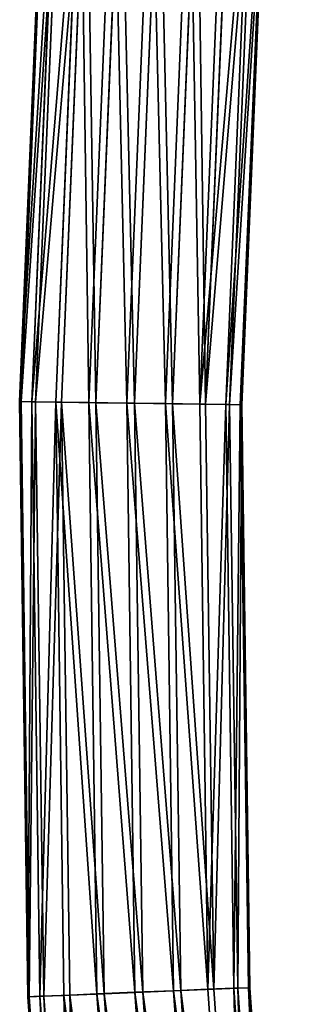
# Model space of a CAD drawing. Units: millimetres. Extents: x -3508 to 2694, y -1073 to 5913.
# Drawn here: x -164 to -123, y 603 to 752 of the extents above; entities that cross this region are included whole.
import ezdxf

# ---------------------------------------------------------------- set-up
doc = ezdxf.new("R2010")
doc.units = ezdxf.units.MM
doc.layers.get('0').update_dxf_attribs({"true_color": 0xff5454})

# ---------------------------------------------------------------- blocks, each defined once
blk = doc.blocks.new('Component_36')
at = {"color": 9, "true_color": 0xc0c0c0}
for p, q in [((121.64, 526.93, 21), (113.44, 438.84, 21.12)), ((121.84, 526.91, 15.1), (113.64, 438.81, 15.21)), ((123.47, 526.82, 26.61), (115.26, 438.62, 26.73)), ((124.04, 526.75, 9.62), (115.84, 438.53, 9.74)), ((127.1, 526.59, 31.26), (118.87, 438.19, 31.38)), ((127.98, 526.49, 5.23), (119.76, 438.05, 5.35)), ((132.1, 526.27, 34.39), (123.85, 437.59, 34.51)), ((133.19, 526.15, 2.46), (124.93, 437.42, 2.57)), ((137.86, 525.9, 35.61), (129.58, 436.89, 35.73)), ((139.02, 525.77, 1.63), (130.74, 436.72, 1.75)), ((143.7, 525.51, 34.79), (135.39, 436.19, 34.9)), ((144.79, 525.39, 2.86), (136.47, 436.03, 2.97)), ((148.9, 525.17, 32.01), (140.56, 435.56, 32.13)), ((149.79, 525.07, 5.98), (141.45, 435.43, 6.1)), ((152.84, 524.91, 27.62), (144.48, 435.08, 27.74)), ((145.06, 434.99, 10.75), (153.42, 524.84, 10.63)), ((155.05, 524.76, 22.15), (146.68, 434.81, 22.26)), ((155.25, 524.73, 16.25), (146.88, 434.78, 16.36)), ((113.44, 438.84, 21.12), (100.36, 351.34, 21.19)), ((113.64, 438.81, 15.21), (100.56, 351.3, 15.28)), ((115.26, 438.62, 26.73), (102.16, 351.02, 26.8)), ((115.84, 438.53, 9.74), (102.73, 350.91, 9.81)), ((118.87, 438.19, 31.38), (105.74, 350.38, 31.45)), ((119.76, 438.05, 5.35), (106.62, 350.21, 5.42)), ((113.44, 438.84, 21.12), (115.26, 438.62, 26.73)), ((113.64, 438.81, 15.21), (113.44, 438.84, 21.12)), ((115.84, 438.53, 9.74), (113.64, 438.81, 15.21)), ((115.26, 438.62, 26.73), (118.87, 438.19, 31.38)), ((119.76, 438.05, 5.35), (115.84, 438.53, 9.74)), ((118.87, 438.19, 31.38), (123.85, 437.59, 34.51)), ((124.93, 437.42, 2.57), (119.76, 438.05, 5.35)), ((123.85, 437.59, 34.51), (110.68, 349.51, 34.58)), ((124.93, 437.42, 2.57), (111.75, 349.3, 2.65)), ((129.58, 436.89, 35.73), (116.36, 348.49, 35.8)), ((130.74, 436.72, 1.75), (117.51, 348.27, 1.82)), ((123.85, 437.59, 34.51), (129.58, 436.89, 35.73)), ((130.74, 436.72, 1.75), (124.93, 437.42, 2.57)), ((129.58, 436.89, 35.73), (135.39, 436.19, 34.9)), ((136.47, 436.03, 2.97), (130.74, 436.72, 1.75)), ((135.39, 436.19, 34.9), (122.12, 347.47, 34.97)), ((136.47, 436.03, 2.97), (123.2, 347.26, 3.04)), ((140.56, 435.56, 32.13), (127.25, 346.55, 32.2)), ((141.45, 435.43, 6.1), (128.13, 346.38, 6.17)), ((144.48, 435.08, 27.74), (131.14, 345.86, 27.81)), ((131.72, 345.75, 10.82), (145.06, 434.99, 10.75)), ((146.68, 434.81, 22.26), (133.32, 345.47, 22.34)), ((135.39, 436.19, 34.9), (140.56, 435.56, 32.13)), ((141.45, 435.43, 6.1), (136.47, 436.03, 2.97)), ((140.56, 435.56, 32.13), (144.48, 435.08, 27.74)), ((145.06, 434.99, 10.75), (141.45, 435.43, 6.1)), ((144.48, 435.08, 27.74), (146.68, 434.81, 22.26)), ((146.88, 434.78, 16.36), (145.06, 434.99, 10.75)), ((146.68, 434.81, 22.26), (146.88, 434.78, 16.36)), ((146.88, 434.78, 16.36), (133.52, 345.43, 16.43)), ((100.36, 351.34, 21.19), (82.43, 264.7, 21.21)), ((100.56, 351.3, 15.28), (82.62, 264.65, 15.31)), ((100.56, 351.3, 15.28), (100.36, 351.34, 21.19)), ((100.36, 351.34, 21.19), (102.16, 351.02, 26.8)), ((102.73, 350.91, 9.81), (100.56, 351.3, 15.28)), ((102.16, 351.02, 26.8), (84.21, 264.28, 26.82)), ((102.73, 350.91, 9.81), (84.77, 264.15, 9.83)), ((105.74, 350.38, 31.45), (87.75, 263.44, 31.47)), ((106.62, 350.21, 5.42), (88.62, 263.24, 5.44)), ((102.16, 351.02, 26.8), (105.74, 350.38, 31.45)), ((106.62, 350.21, 5.42), (102.73, 350.91, 9.81)), ((105.74, 350.38, 31.45), (110.68, 349.51, 34.58)), ((111.75, 349.3, 2.65), (106.62, 350.21, 5.42)), ((110.68, 349.51, 34.58), (92.62, 262.29, 34.6)), ((111.75, 349.3, 2.65), (93.69, 262.04, 2.67)), ((116.36, 348.49, 35.8), (98.25, 260.96, 35.82)), ((117.51, 348.27, 1.82), (99.38, 260.69, 1.84)), ((110.68, 349.51, 34.58), (116.36, 348.49, 35.8)), ((117.51, 348.27, 1.82), (111.75, 349.3, 2.65)), ((116.36, 348.49, 35.8), (122.12, 347.47, 34.97)), ((123.2, 347.26, 3.04), (117.51, 348.27, 1.82)), ((122.12, 347.47, 34.97), (103.94, 259.62, 35)), ((123.2, 347.26, 3.04), (105.01, 259.37, 3.07)), ((122.12, 347.47, 34.97), (127.25, 346.55, 32.2)), ((128.13, 346.38, 6.17), (123.2, 347.26, 3.04)), ((127.25, 346.55, 32.2), (109.01, 258.42, 32.23)), ((128.13, 346.38, 6.17), (109.88, 258.21, 6.2)), ((131.14, 345.86, 27.81), (112.86, 257.51, 27.84)), ((113.42, 257.38, 10.85), (131.72, 345.75, 10.82)), ((133.32, 345.47, 22.34), (115.01, 257.01, 22.36)), ((133.52, 345.43, 16.43), (115.2, 256.96, 16.46)), ((127.25, 346.55, 32.2), (131.14, 345.86, 27.81)), ((131.72, 345.75, 10.82), (128.13, 346.38, 6.17)), ((131.14, 345.86, 27.81), (133.32, 345.47, 22.34)), ((133.52, 345.43, 16.43), (131.72, 345.75, 10.82)), ((133.32, 345.47, 22.34), (133.52, 345.43, 16.43))]:
    blk.add_line(p, q, dxfattribs=at)
mesh = blk.add_polyface(dxfattribs=at)
corners = [(113.44, 438.84, 21.12), (121.84, 526.91, 15.1), (113.64, 438.81, 15.21), (121.64, 526.93, 21)]
mesh.append_faces([[corners[k] for k in face] for face in [(0, 1, 2), (1, 0, 3)]], dxfattribs={"vtx0": -1, "color": 9})
mesh = blk.add_polyface(dxfattribs=at)
corners = [(123.47, 526.82, 26.61), (113.44, 438.84, 21.12), (115.26, 438.62, 26.73), (121.64, 526.93, 21)]
mesh.append_faces([[corners[k] for k in face] for face in [(0, 1, 2), (1, 0, 3)]], dxfattribs={"vtx0": -1, "color": 9})
mesh = blk.add_polyface(dxfattribs=at)
corners = [(113.64, 438.81, 15.21), (124.04, 526.75, 9.62), (115.84, 438.53, 9.74), (121.84, 526.91, 15.1)]
mesh.append_faces([[corners[k] for k in face] for face in [(0, 1, 2), (1, 0, 3)]], dxfattribs={"vtx0": -1, "color": 9})
mesh = blk.add_polyface(dxfattribs=at)
corners = [(127.1, 526.59, 31.26), (115.26, 438.62, 26.73), (118.87, 438.19, 31.38), (123.47, 526.82, 26.61)]
mesh.append_faces([[corners[k] for k in face] for face in [(0, 1, 2), (1, 0, 3)]], dxfattribs={"vtx0": -1, "color": 9})
mesh = blk.add_polyface(dxfattribs=at)
corners = [(115.84, 438.53, 9.74), (127.98, 526.49, 5.23), (119.76, 438.05, 5.35), (124.04, 526.75, 9.62)]
mesh.append_faces([[corners[k] for k in face] for face in [(0, 1, 2), (1, 0, 3)]], dxfattribs={"vtx0": -1, "color": 9})
mesh = blk.add_polyface(dxfattribs=at)
corners = [(123.85, 437.59, 34.51), (127.1, 526.59, 31.26), (118.87, 438.19, 31.38), (132.1, 526.27, 34.39)]
mesh.append_faces([[corners[k] for k in face] for face in [(0, 1, 2), (1, 0, 3)]], dxfattribs={"vtx0": -1, "color": 9})
mesh = blk.add_polyface(dxfattribs=at)
corners = [(127.98, 526.49, 5.23), (124.93, 437.42, 2.57), (119.76, 438.05, 5.35), (133.19, 526.15, 2.46)]
mesh.append_faces([[corners[k] for k in face] for face in [(0, 1, 2), (1, 0, 3)]], dxfattribs={"vtx0": -1, "color": 9})
mesh = blk.add_polyface(dxfattribs=at)
corners = [(129.58, 436.89, 35.73), (132.1, 526.27, 34.39), (123.85, 437.59, 34.51), (137.86, 525.9, 35.61)]
mesh.append_faces([[corners[k] for k in face] for face in [(0, 1, 2), (1, 0, 3)]], dxfattribs={"vtx0": -1, "color": 9})
mesh = blk.add_polyface(dxfattribs=at)
corners = [(133.19, 526.15, 2.46), (130.74, 436.72, 1.75), (124.93, 437.42, 2.57), (139.02, 525.77, 1.63)]
mesh.append_faces([[corners[k] for k in face] for face in [(0, 1, 2), (1, 0, 3)]], dxfattribs={"vtx0": -1, "color": 9})
mesh = blk.add_polyface(dxfattribs=at)
corners = [(135.39, 436.19, 34.9), (137.86, 525.9, 35.61), (129.58, 436.89, 35.73), (143.7, 525.51, 34.79)]
mesh.append_faces([[corners[k] for k in face] for face in [(0, 1, 2), (1, 0, 3)]], dxfattribs={"vtx0": -1, "color": 9})
mesh = blk.add_polyface(dxfattribs=at)
corners = [(139.02, 525.77, 1.63), (136.47, 436.03, 2.97), (130.74, 436.72, 1.75), (144.79, 525.39, 2.86)]
mesh.append_faces([[corners[k] for k in face] for face in [(0, 1, 2), (1, 0, 3)]], dxfattribs={"vtx0": -1, "color": 9})
mesh = blk.add_polyface(dxfattribs=at)
corners = [(140.56, 435.56, 32.13), (143.7, 525.51, 34.79), (135.39, 436.19, 34.9), (148.9, 525.17, 32.01)]
mesh.append_faces([[corners[k] for k in face] for face in [(0, 1, 2), (1, 0, 3)]], dxfattribs={"vtx0": -1, "color": 9})
mesh = blk.add_polyface(dxfattribs=at)
corners = [(144.79, 525.39, 2.86), (141.45, 435.43, 6.1), (136.47, 436.03, 2.97), (149.79, 525.07, 5.98)]
mesh.append_faces([[corners[k] for k in face] for face in [(0, 1, 2), (1, 0, 3)]], dxfattribs={"vtx0": -1, "color": 9})
mesh = blk.add_polyface(dxfattribs=at)
corners = [(152.84, 524.91, 27.62), (140.56, 435.56, 32.13), (144.48, 435.08, 27.74), (148.9, 525.17, 32.01)]
mesh.append_faces([[corners[k] for k in face] for face in [(0, 1, 2), (1, 0, 3)]], dxfattribs={"vtx0": -1, "color": 9})
mesh = blk.add_polyface(dxfattribs=at)
corners = [(141.45, 435.43, 6.1), (153.42, 524.84, 10.63), (145.06, 434.99, 10.75), (149.79, 525.07, 5.98)]
mesh.append_faces([[corners[k] for k in face] for face in [(0, 1, 2), (1, 0, 3)]], dxfattribs={"vtx0": -1, "color": 9})
mesh = blk.add_polyface(dxfattribs=at)
corners = [(155.05, 524.76, 22.15), (144.48, 435.08, 27.74), (146.68, 434.81, 22.26), (152.84, 524.91, 27.62)]
mesh.append_faces([[corners[k] for k in face] for face in [(0, 1, 2), (1, 0, 3)]], dxfattribs={"vtx0": -1, "color": 9})
mesh = blk.add_polyface(dxfattribs=at)
corners = [(145.06, 434.99, 10.75), (155.25, 524.73, 16.25), (146.88, 434.78, 16.36), (153.42, 524.84, 10.63)]
mesh.append_faces([[corners[k] for k in face] for face in [(0, 1, 2), (1, 0, 3)]], dxfattribs={"vtx0": -1, "color": 9})
mesh = blk.add_polyface(dxfattribs=at)
corners = [(155.25, 524.73, 16.25), (146.68, 434.81, 22.26), (146.88, 434.78, 16.36), (155.05, 524.76, 22.15)]
mesh.append_faces([[corners[k] for k in face] for face in [(0, 1, 2), (1, 0, 3)]], dxfattribs={"vtx0": -1, "color": 9})
mesh = blk.add_polyface(dxfattribs=at)
corners = [(115.26, 438.62, 26.73), (100.36, 351.34, 21.19), (102.16, 351.02, 26.8), (113.44, 438.84, 21.12)]
mesh.append_faces([[corners[k] for k in face] for face in [(0, 1, 2), (1, 0, 3)]], dxfattribs={"vtx0": -1, "color": 9})
mesh = blk.add_polyface(dxfattribs=at)
corners = [(100.36, 351.34, 21.19), (113.64, 438.81, 15.21), (100.56, 351.3, 15.28), (113.44, 438.84, 21.12)]
mesh.append_faces([[corners[k] for k in face] for face in [(0, 1, 2), (1, 0, 3)]], dxfattribs={"vtx0": -1, "color": 9})
mesh = blk.add_polyface(dxfattribs=at)
corners = [(100.56, 351.3, 15.28), (115.84, 438.53, 9.74), (102.73, 350.91, 9.81), (113.64, 438.81, 15.21)]
mesh.append_faces([[corners[k] for k in face] for face in [(0, 1, 2), (1, 0, 3)]], dxfattribs={"vtx0": -1, "color": 9})
mesh = blk.add_polyface(dxfattribs=at)
corners = [(118.87, 438.19, 31.38), (102.16, 351.02, 26.8), (105.74, 350.38, 31.45), (115.26, 438.62, 26.73)]
mesh.append_faces([[corners[k] for k in face] for face in [(0, 1, 2), (1, 0, 3)]], dxfattribs={"vtx0": -1, "color": 9})
mesh = blk.add_polyface(dxfattribs=at)
corners = [(102.73, 350.91, 9.81), (119.76, 438.05, 5.35), (106.62, 350.21, 5.42), (115.84, 438.53, 9.74)]
mesh.append_faces([[corners[k] for k in face] for face in [(0, 1, 2), (1, 0, 3)]], dxfattribs={"vtx0": -1, "color": 9})
mesh = blk.add_polyface(dxfattribs=at)
corners = [(110.68, 349.51, 34.58), (118.87, 438.19, 31.38), (105.74, 350.38, 31.45), (123.85, 437.59, 34.51)]
mesh.append_faces([[corners[k] for k in face] for face in [(0, 1, 2), (1, 0, 3)]], dxfattribs={"vtx0": -1, "color": 9})
mesh = blk.add_polyface(dxfattribs=at)
corners = [(119.76, 438.05, 5.35), (111.75, 349.3, 2.65), (106.62, 350.21, 5.42), (124.93, 437.42, 2.57)]
mesh.append_faces([[corners[k] for k in face] for face in [(0, 1, 2), (1, 0, 3)]], dxfattribs={"vtx0": -1, "color": 9})
mesh = blk.add_polyface(dxfattribs=at)
corners = [(116.36, 348.49, 35.8), (123.85, 437.59, 34.51), (110.68, 349.51, 34.58), (129.58, 436.89, 35.73)]
mesh.append_faces([[corners[k] for k in face] for face in [(0, 1, 2), (1, 0, 3)]], dxfattribs={"vtx0": -1, "color": 9})
mesh = blk.add_polyface(dxfattribs=at)
corners = [(124.93, 437.42, 2.57), (117.51, 348.27, 1.82), (111.75, 349.3, 2.65), (130.74, 436.72, 1.75)]
mesh.append_faces([[corners[k] for k in face] for face in [(0, 1, 2), (1, 0, 3)]], dxfattribs={"vtx0": -1, "color": 9})
mesh = blk.add_polyface(dxfattribs=at)
corners = [(122.12, 347.47, 34.97), (129.58, 436.89, 35.73), (116.36, 348.49, 35.8), (135.39, 436.19, 34.9)]
mesh.append_faces([[corners[k] for k in face] for face in [(0, 1, 2), (1, 0, 3)]], dxfattribs={"vtx0": -1, "color": 9})
mesh = blk.add_polyface(dxfattribs=at)
corners = [(130.74, 436.72, 1.75), (123.2, 347.26, 3.04), (117.51, 348.27, 1.82), (136.47, 436.03, 2.97)]
mesh.append_faces([[corners[k] for k in face] for face in [(0, 1, 2), (1, 0, 3)]], dxfattribs={"vtx0": -1, "color": 9})
mesh = blk.add_polyface(dxfattribs=at)
corners = [(127.25, 346.55, 32.2), (135.39, 436.19, 34.9), (122.12, 347.47, 34.97), (140.56, 435.56, 32.13)]
mesh.append_faces([[corners[k] for k in face] for face in [(0, 1, 2), (1, 0, 3)]], dxfattribs={"vtx0": -1, "color": 9})
mesh = blk.add_polyface(dxfattribs=at)
corners = [(136.47, 436.03, 2.97), (128.13, 346.38, 6.17), (123.2, 347.26, 3.04), (141.45, 435.43, 6.1)]
mesh.append_faces([[corners[k] for k in face] for face in [(0, 1, 2), (1, 0, 3)]], dxfattribs={"vtx0": -1, "color": 9})
mesh = blk.add_polyface(dxfattribs=at)
corners = [(144.48, 435.08, 27.74), (127.25, 346.55, 32.2), (131.14, 345.86, 27.81), (140.56, 435.56, 32.13)]
mesh.append_faces([[corners[k] for k in face] for face in [(0, 1, 2), (1, 0, 3)]], dxfattribs={"vtx0": -1, "color": 9})
mesh = blk.add_polyface(dxfattribs=at)
corners = [(128.13, 346.38, 6.17), (145.06, 434.99, 10.75), (131.72, 345.75, 10.82), (141.45, 435.43, 6.1)]
mesh.append_faces([[corners[k] for k in face] for face in [(0, 1, 2), (1, 0, 3)]], dxfattribs={"vtx0": -1, "color": 9})
mesh = blk.add_polyface(dxfattribs=at)
corners = [(146.68, 434.81, 22.26), (131.14, 345.86, 27.81), (133.32, 345.47, 22.34), (144.48, 435.08, 27.74)]
mesh.append_faces([[corners[k] for k in face] for face in [(0, 1, 2), (1, 0, 3)]], dxfattribs={"vtx0": -1, "color": 9})
mesh = blk.add_polyface(dxfattribs=at)
corners = [(131.72, 345.75, 10.82), (146.88, 434.78, 16.36), (133.52, 345.43, 16.43), (145.06, 434.99, 10.75)]
mesh.append_faces([[corners[k] for k in face] for face in [(0, 1, 2), (1, 0, 3)]], dxfattribs={"vtx0": -1, "color": 9})
mesh = blk.add_polyface(dxfattribs=at)
corners = [(146.88, 434.78, 16.36), (133.32, 345.47, 22.34), (133.52, 345.43, 16.43), (146.68, 434.81, 22.26)]
mesh.append_faces([[corners[k] for k in face] for face in [(0, 1, 2), (1, 0, 3)]], dxfattribs={"vtx0": -1, "color": 9})
mesh = blk.add_polyface(dxfattribs=at)
corners = [(82.43, 264.7, 21.21), (100.56, 351.3, 15.28), (82.62, 264.65, 15.31), (100.36, 351.34, 21.19)]
mesh.append_faces([[corners[k] for k in face] for face in [(0, 1, 2), (1, 0, 3)]], dxfattribs={"vtx0": -1, "color": 9})
mesh = blk.add_polyface(dxfattribs=at)
corners = [(102.16, 351.02, 26.8), (82.43, 264.7, 21.21), (84.21, 264.28, 26.82), (100.36, 351.34, 21.19)]
mesh.append_faces([[corners[k] for k in face] for face in [(0, 1, 2), (1, 0, 3)]], dxfattribs={"vtx0": -1, "color": 9})
mesh = blk.add_polyface(dxfattribs=at)
corners = [(82.62, 264.65, 15.31), (102.73, 350.91, 9.81), (84.77, 264.15, 9.83), (100.56, 351.3, 15.28)]
mesh.append_faces([[corners[k] for k in face] for face in [(0, 1, 2), (1, 0, 3)]], dxfattribs={"vtx0": -1, "color": 9})
mesh = blk.add_polyface(dxfattribs=at)
corners = [(105.74, 350.38, 31.45), (84.21, 264.28, 26.82), (87.75, 263.44, 31.47), (102.16, 351.02, 26.8)]
mesh.append_faces([[corners[k] for k in face] for face in [(0, 1, 2), (1, 0, 3)]], dxfattribs={"vtx0": -1, "color": 9})
mesh = blk.add_polyface(dxfattribs=at)
corners = [(84.77, 264.15, 9.83), (106.62, 350.21, 5.42), (88.62, 263.24, 5.44), (102.73, 350.91, 9.81)]
mesh.append_faces([[corners[k] for k in face] for face in [(0, 1, 2), (1, 0, 3)]], dxfattribs={"vtx0": -1, "color": 9})
mesh = blk.add_polyface(dxfattribs=at)
corners = [(92.62, 262.29, 34.6), (105.74, 350.38, 31.45), (87.75, 263.44, 31.47), (110.68, 349.51, 34.58)]
mesh.append_faces([[corners[k] for k in face] for face in [(0, 1, 2), (1, 0, 3)]], dxfattribs={"vtx0": -1, "color": 9})
mesh = blk.add_polyface(dxfattribs=at)
corners = [(106.62, 350.21, 5.42), (93.69, 262.04, 2.67), (88.62, 263.24, 5.44), (111.75, 349.3, 2.65)]
mesh.append_faces([[corners[k] for k in face] for face in [(0, 1, 2), (1, 0, 3)]], dxfattribs={"vtx0": -1, "color": 9})
mesh = blk.add_polyface(dxfattribs=at)
corners = [(98.25, 260.96, 35.82), (110.68, 349.51, 34.58), (92.62, 262.29, 34.6), (116.36, 348.49, 35.8)]
mesh.append_faces([[corners[k] for k in face] for face in [(0, 1, 2), (1, 0, 3)]], dxfattribs={"vtx0": -1, "color": 9})
mesh = blk.add_polyface(dxfattribs=at)
corners = [(111.75, 349.3, 2.65), (99.38, 260.69, 1.84), (93.69, 262.04, 2.67), (117.51, 348.27, 1.82)]
mesh.append_faces([[corners[k] for k in face] for face in [(0, 1, 2), (1, 0, 3)]], dxfattribs={"vtx0": -1, "color": 9})
mesh = blk.add_polyface(dxfattribs=at)
corners = [(103.94, 259.62, 35), (116.36, 348.49, 35.8), (98.25, 260.96, 35.82), (122.12, 347.47, 34.97)]
mesh.append_faces([[corners[k] for k in face] for face in [(0, 1, 2), (1, 0, 3)]], dxfattribs={"vtx0": -1, "color": 9})
mesh = blk.add_polyface(dxfattribs=at)
corners = [(117.51, 348.27, 1.82), (105.01, 259.37, 3.07), (99.38, 260.69, 1.84), (123.2, 347.26, 3.04)]
mesh.append_faces([[corners[k] for k in face] for face in [(0, 1, 2), (1, 0, 3)]], dxfattribs={"vtx0": -1, "color": 9})
mesh = blk.add_polyface(dxfattribs=at)
corners = [(109.01, 258.42, 32.23), (122.12, 347.47, 34.97), (103.94, 259.62, 35), (127.25, 346.55, 32.2)]
mesh.append_faces([[corners[k] for k in face] for face in [(0, 1, 2), (1, 0, 3)]], dxfattribs={"vtx0": -1, "color": 9})
mesh = blk.add_polyface(dxfattribs=at)
corners = [(123.2, 347.26, 3.04), (109.88, 258.21, 6.2), (105.01, 259.37, 3.07), (128.13, 346.38, 6.17)]
mesh.append_faces([[corners[k] for k in face] for face in [(0, 1, 2), (1, 0, 3)]], dxfattribs={"vtx0": -1, "color": 9})
mesh = blk.add_polyface(dxfattribs=at)
corners = [(131.14, 345.86, 27.81), (109.01, 258.42, 32.23), (112.86, 257.51, 27.84), (127.25, 346.55, 32.2)]
mesh.append_faces([[corners[k] for k in face] for face in [(0, 1, 2), (1, 0, 3)]], dxfattribs={"vtx0": -1, "color": 9})
mesh = blk.add_polyface(dxfattribs=at)
corners = [(109.88, 258.21, 6.2), (131.72, 345.75, 10.82), (113.42, 257.38, 10.85), (128.13, 346.38, 6.17)]
mesh.append_faces([[corners[k] for k in face] for face in [(0, 1, 2), (1, 0, 3)]], dxfattribs={"vtx0": -1, "color": 9})
mesh = blk.add_polyface(dxfattribs=at)
corners = [(133.32, 345.47, 22.34), (112.86, 257.51, 27.84), (115.01, 257.01, 22.36), (131.14, 345.86, 27.81)]
mesh.append_faces([[corners[k] for k in face] for face in [(0, 1, 2), (1, 0, 3)]], dxfattribs={"vtx0": -1, "color": 9})
mesh = blk.add_polyface(dxfattribs=at)
corners = [(113.42, 257.38, 10.85), (133.52, 345.43, 16.43), (115.2, 256.96, 16.46), (131.72, 345.75, 10.82)]
mesh.append_faces([[corners[k] for k in face] for face in [(0, 1, 2), (1, 0, 3)]], dxfattribs={"vtx0": -1, "color": 9})
mesh = blk.add_polyface(dxfattribs=at)
corners = [(133.52, 345.43, 16.43), (115.01, 257.01, 22.36), (115.2, 256.96, 16.46), (133.32, 345.47, 22.34)]
mesh.append_faces([[corners[k] for k in face] for face in [(0, 1, 2), (1, 0, 3)]], dxfattribs={"vtx0": -1, "color": 9})
blk = doc.blocks.new('Component_37')
at = {"rotation": 189.3}
blk.add_blockref('Component_36', (132.37, 1063.36), dxfattribs=at)
blk = doc.blocks.new('Component_38')
for p in [(0, 0), (0, 0, 90)]:
    blk.add_blockref('Component_37', p)

msp = doc.modelspace()

# ---------------------------------------------------------------- block references
msp.add_blockref('Component_38', (-220.82, -6.76, 2071.72))

doc.saveas('drawing.dxf')
